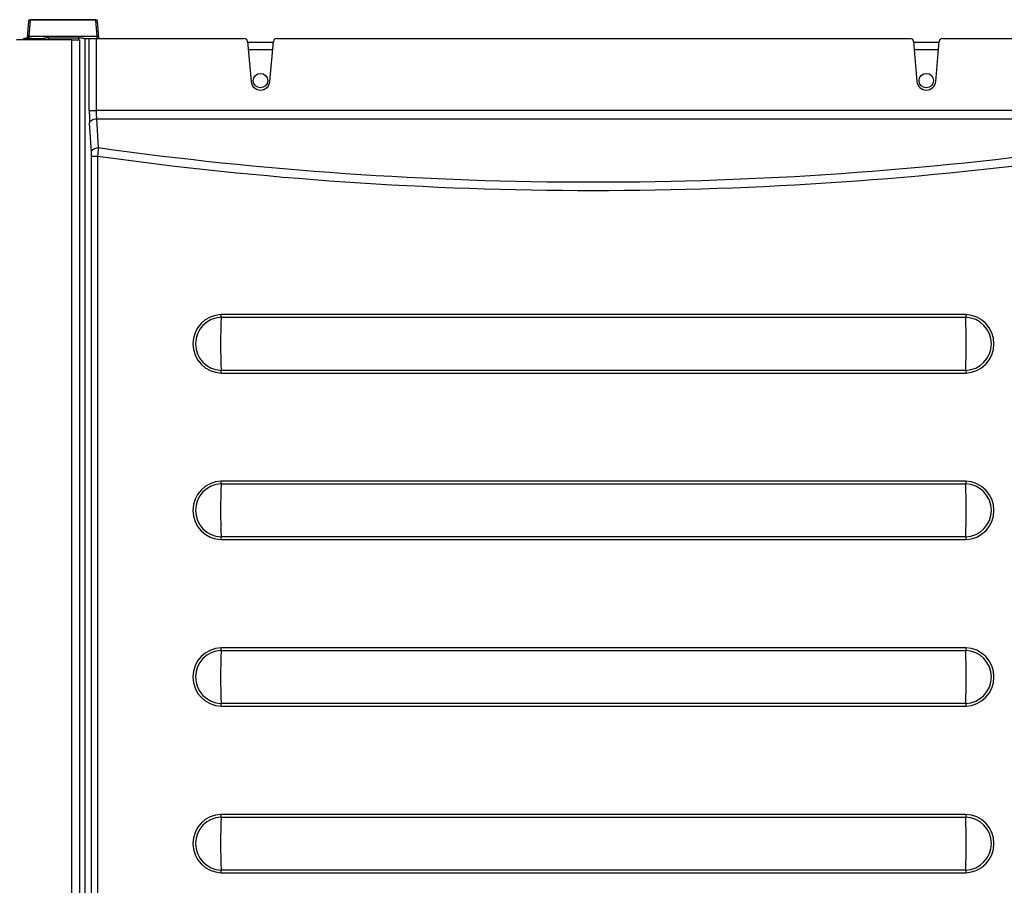
# Model space of a CAD drawing. Extents: x -18 to 91, y -23 to 40.
# Drawn here: x 6 to 15, y 25 to 33 of the extents above; entities that cross this region are included whole.
import ezdxf

# ---------------------------------------------------------------- set-up
doc = ezdxf.new("R2010")
doc.units = 0
doc.header["$MEASUREMENT"] = 0
for name, color, linetype in [('DEFAULT', 7, 'CONTINUOUS'), ('JKD6986', 7, 'CONTINUOUS'), ('JKD6991', 7, 'CONTINUOUS'), ('MSC2210', 7, 'CONTINUOUS')]:
    doc.layers.add(name, color=color, linetype=linetype)

# ---------------------------------------------------------------- blocks, each defined once
blk = doc.blocks.new('SE1')
at = {"layer": 'JKD6986', "color": 7, "linetype": 'CONTINUOUS'}
for p, q in [((8.4203, 32.4135), (8.6515, 32.4135)), ((14.4203, 32.4135), (14.6515, 32.4135)), ((8.6455, 32.3455), (8.4262, 32.3455)), ((14.6455, 32.3455), (14.4262, 32.3455))]:
    blk.add_line(p, q, dxfattribs=at)
for centre in [(8.5359, 32.0675), (14.5359, 32.0675)]:
    blk.add_circle(centre, 0.065, dxfattribs=at)
at = {"layer": 'JKD6991', "color": 7, "linetype": 'CONTINUOUS'}
for p, q in [((6.8369, 32.434), (6.3369, 32.434)), ((6.8369, 14.7332), (6.8369, 32.434)), ((6.8369, 32.434), (6.9049, 32.434)), ((6.9049, 32.434), (6.9049, 14.734))]:
    blk.add_line(p, q, dxfattribs=at)
at = {"layer": 'MSC2210', "color": 7, "linetype": 'CONTINUOUS'}
for p, q in [((6.4443, 32.6024), (6.4333, 32.4537)), ((6.4592, 32.6119), (6.4484, 32.4651)), ((6.4592, 32.6163), (6.4592, 32.6119)), ((7.0528, 32.6163), (6.4592, 32.6163)), ((7.0528, 32.6119), (6.4592, 32.6119)), ((7.0528, 32.6119), (7.0528, 32.6163)), ((7.0637, 32.4651), (7.0528, 32.6119)), ((7.0788, 32.4537), (7.0678, 32.6024)), ((6.4781, 32.4475), (6.4092, 32.4475)), ((7.0637, 32.4651), (6.4484, 32.4651)), ((6.4781, 32.4475), (6.5379, 32.4475)), ((6.4781, 32.434), (6.4781, 32.4475)), ((6.5379, 32.4475), (6.5667, 32.4475)), ((6.5379, 32.434), (6.5379, 32.4475)), ((6.5667, 32.4475), (6.578, 32.4475)), ((6.5667, 32.4475), (6.5667, 32.434)), ((6.6266, 32.4529), (6.8948, 32.4529)), ((6.6266, 32.4529), (6.6266, 32.434)), ((6.8948, 32.4529), (6.8948, 32.434)), ((6.9434, 32.4475), (6.9546, 32.4475)), ((6.9546, 32.4475), (6.9929, 32.4475)), ((6.9546, 15.0199), (6.9546, 32.4475)), ((6.9929, 31.7999), (6.9929, 32.4475)), ((6.9929, 32.4475), (7.0548, 32.4475)), ((7.0548, 32.4475), (8.3898, 32.4475)), ((7.0548, 32.4475), (7.0548, 31.7999)), ((8.4197, 32.4201), (8.4512, 32.0601)), ((8.6205, 32.0601), (8.652, 32.4201)), ((8.6819, 32.4475), (14.3898, 32.4475)), ((14.4197, 32.4201), (14.4512, 32.0601)), ((14.6205, 32.0601), (14.652, 32.4201)), ((14.6819, 32.4475), (16.014, 32.4475)), ((16.014, 31.8), (7.0548, 31.7999)), ((7.0116, 31.4251), (6.9959, 31.6855)), ((7.0578, 31.7245), (16.0108, 31.7245)), ((7.0578, 31.7245), (7.0734, 31.4641)), ((7.0126, 15.1385), (7.0126, 31.3875)), ((7.0126, 31.3875), (7.0675, 31.3875)), ((7.0675, 31.3875), (7.0675, 15.1385)), ((8.1804, 29.9364), (14.8913, 29.9364)), ((14.8909, 29.9603), (8.1809, 29.9603)), ((14.8913, 29.4586), (8.1804, 29.4586)), ((8.1809, 29.4347), (14.8909, 29.4347)), ((8.1804, 28.4364), (14.8913, 28.4364)), ((14.8909, 28.4603), (8.1809, 28.4603)), ((14.8913, 27.9586), (8.1804, 27.9586)), ((8.1809, 27.9347), (14.8909, 27.9347)), ((8.1804, 26.9364), (14.8913, 26.9364)), ((14.8909, 26.9603), (8.1809, 26.9603)), ((14.8913, 26.4586), (8.1804, 26.4586)), ((8.1809, 26.4347), (14.8909, 26.4347)), ((8.1804, 25.4364), (14.8913, 25.4364)), ((14.8909, 25.4603), (8.1809, 25.4603)), ((14.8913, 24.9586), (8.1804, 24.9586)), ((8.1809, 24.9347), (14.8909, 24.9347))]:
    blk.add_line(p, q, dxfattribs=at)
for centre, radius, start, end in [((6.4592, 32.6013), 0.015, 90, 175.76127), ((7.0528, 32.6013), 0.015, 4.23877, 90), ((8.3898, 32.4175), 0.03, 5, 90), ((8.6819, 32.4175), 0.03, 90, 175), ((14.3898, 32.4175), 0.03, 5, 90), ((14.6819, 32.4175), 0.03, 90, 175), ((8.5359, 32.0675), 0.085, 185, 355), ((14.5359, 32.0675), 0.085, 185, 355), ((7.0238, 36.089), 4.2893, 269.58704, 270.41297), ((6.3601, 31.389), 0.6524, 359.86676, 3.16503), ((11.8099, 31.0586), 4.7538, 175.10634, 176.03183), ((11.5359, 63.5078), 32.3529, 262.07188, 277.92088), ((11.5359, 63.6133), 32.534, 262.10573, 277.88693), ((8.1888, 29.6975), 0.2629, 91.72842, 268.27159), ((8.1888, 29.6975), 0.239, 92.00634, 267.99416), ((15.0589, 29.6975), 6.8826, 178.01124, 181.98926), ((7.515, 29.9599), 0.6659, 357.97475, 0.03079), ((14.8831, 29.6975), 0.2629, 271.69593, 88.30407), ((15.5579, 29.9599), 0.6671, 179.97004, 182.02222), ((14.883, 29.6975), 0.239, 271.97264, 88.02753), ((8.0103, 29.6975), 6.8851, 358.01178, 1.98838), ((7.51, 29.4351), 0.6709, 359.9721, 2.0127), ((15.5563, 29.4351), 0.6654, 177.9736, 180.03088), ((8.1888, 28.1975), 0.2629, 91.72842, 268.27159), ((8.1888, 28.1975), 0.239, 92.00634, 267.99416), ((15.0589, 28.1975), 6.8826, 178.01124, 181.98926), ((7.515, 28.4599), 0.6659, 357.97475, 0.03079), ((14.8831, 28.1975), 0.2629, 271.69593, 88.30407), ((15.5579, 28.4599), 0.6671, 179.97004, 182.02222), ((14.883, 28.1975), 0.239, 271.97264, 88.02753), ((8.0103, 28.1975), 6.8851, 358.01178, 1.98838), ((7.51, 27.9351), 0.6709, 359.9721, 2.0127), ((15.5563, 27.9351), 0.6654, 177.9736, 180.03088), ((8.1888, 26.6975), 0.2629, 91.72842, 268.27159), ((8.1888, 26.6975), 0.239, 92.00634, 267.99416), ((15.0589, 26.6975), 6.8826, 178.01124, 181.98926), ((7.515, 26.9599), 0.6659, 357.97475, 0.03079), ((14.8831, 26.6975), 0.2629, 271.69593, 88.30407), ((15.5579, 26.9599), 0.6671, 179.97004, 182.02222), ((14.883, 26.6975), 0.239, 271.97264, 88.02753), ((8.0103, 26.6975), 6.8851, 358.01178, 1.98838), ((7.51, 26.4351), 0.6709, 359.9721, 2.0127), ((15.5563, 26.4351), 0.6654, 177.9736, 180.03088), ((8.1888, 25.1975), 0.2629, 91.72842, 268.27159), ((8.1888, 25.1975), 0.239, 92.00634, 267.99416), ((15.0589, 25.1975), 6.8826, 178.01124, 181.98926), ((7.515, 25.4599), 0.6659, 357.97475, 0.03079), ((14.8831, 25.1975), 0.2629, 271.69593, 88.30407), ((15.5579, 25.4599), 0.6671, 179.97004, 182.02222), ((14.883, 25.1975), 0.239, 271.97264, 88.02753), ((8.0103, 25.1975), 6.8851, 358.01178, 1.98838), ((7.51, 24.9351), 0.6709, 359.9721, 2.0127), ((15.5563, 24.9351), 0.6654, 177.9736, 180.03088)]:
    blk.add_arc(centre, radius, start, end, dxfattribs=at)
for points, weights, degree in [([(6.4592, 32.6119), (6.445, 32.6124), (6.4443, 32.6024)], [1, 0.725349712487, 1], 2), ([(7.0678, 32.6024), (7.0671, 32.6124), (7.0528, 32.6119)], [1, 0.725348582365, 1], 2), ([(6.4092, 32.4475), (6.3942, 32.4475), (6.3942, 32.4325)], [1, 0.707106781189, 1], 2), ([(6.4484, 32.4651), (6.4392, 32.4654), (6.4329, 32.461), (6.4334, 32.4545)], [1.18456761598, 0.938477429601, 0.93847746134, 1.1845677112], 3), ([(7.0787, 32.4545), (7.0792, 32.461), (7.0729, 32.4654), (7.0637, 32.4651)], [1.18456785436, 0.938477395617, 0.938477381881, 1.18456781315], 3), ([(6.9929, 31.7998), (6.9929, 31.7355), (6.9959, 31.6855)], [1, 0.942851450997, 1], 2), ([(7.0548, 31.7999), (7.0548, 31.7574), (7.0578, 31.7245)], [1, 0.942851450998, 1], 2)]:
    blk.add_rational_spline(points, weights, degree=degree, dxfattribs=at)
blk.add_open_spline([(6.4344, 32.4589), (6.4348, 32.4524), (6.4355, 32.4483), (6.4367, 32.4468)], degree=3, dxfattribs=at)
for points, knots in [([(6.4484, 32.4651), (6.4483, 32.4641), (6.4481, 32.462), (6.4477, 32.4592), (6.4474, 32.4565), (6.447, 32.4541), (6.4465, 32.4519), (6.446, 32.4497), (6.4453, 32.4479), (6.4447, 32.4476), (6.4444, 32.4475)], [0, 0, 0, 0, 0.092069, 0.188091, 0.288068, 0.392001, 0.499892, 0.629908, 0.796622, 1, 1, 1, 1]), ([(6.6266, 32.4529), (6.6218, 32.4529), (6.6171, 32.4526), (6.6079, 32.4517), (6.6034, 32.451), (6.5951, 32.4497), (6.5911, 32.449), (6.584, 32.4479), (6.5808, 32.4475), (6.578, 32.4475)], [0, 0, 0, 0, 0.25, 0.25, 0.5, 0.5, 0.75, 0.75, 1, 1, 1, 1]), ([(6.9434, 32.4475), (6.9406, 32.4475), (6.9374, 32.4479), (6.9302, 32.449), (6.9263, 32.4497), (6.9179, 32.451), (6.9135, 32.4517), (6.9043, 32.4526), (6.8996, 32.4529), (6.8948, 32.4529)], [0, 0, 0, 0, 0.25, 0.25, 0.5, 0.5, 0.75, 0.75, 1, 1, 1, 1]), ([(7.0677, 32.4475), (7.0675, 32.4475), (7.0672, 32.4476), (7.0668, 32.4482), (7.0664, 32.449), (7.0661, 32.4499), (7.0658, 32.451), (7.0654, 32.4527), (7.0648, 32.4556), (7.0642, 32.4599), (7.0639, 32.4634), (7.0637, 32.4651)], [0, 0, 0, 0, 0.106312, 0.203455, 0.29143, 0.370234, 0.439867, 0.500329, 0.677834, 0.84439, 1, 1, 1, 1]), ([(6.9959, 31.6855), (6.9964, 31.6904), (6.9983, 31.6953), (7.0049, 31.7045), (7.0096, 31.7087), (7.0209, 31.7159), (7.0276, 31.7188), (7.0422, 31.723), (7.05, 31.7242), (7.0578, 31.7245)], [0, 0, 0, 0, 0.25, 0.25, 0.5, 0.5, 0.75, 0.75, 1, 1, 1, 1]), ([(7.0116, 31.4251), (7.012, 31.43), (7.014, 31.4349), (7.0206, 31.4441), (7.0252, 31.4483), (7.0366, 31.4555), (7.0433, 31.4584), (7.0578, 31.4626), (7.0656, 31.4638), (7.0734, 31.4641)], [0, 0, 0, 0, 0.25, 0.25, 0.5, 0.5, 0.75, 0.75, 1, 1, 1, 1])]:
    blk.add_open_spline(points, degree=3, knots=knots, dxfattribs=at)

msp = doc.modelspace()

# ---------------------------------------------------------------- block references
at = {"layer": 'DEFAULT'}
msp.add_blockref('SE1', (0, 0), dxfattribs=at)

doc.saveas('drawing.dxf')
